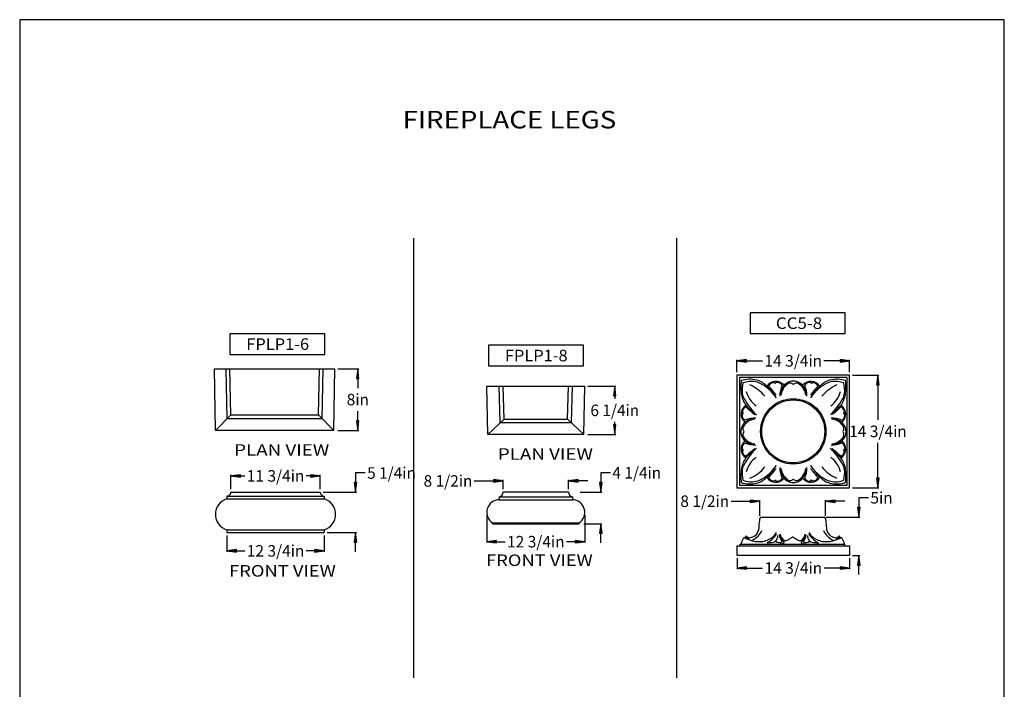
# Model space of a CAD drawing. Extents: x -685 to -557, y -859 to -693.
# Drawn here: x -685 to -557, y -780 to -693 of the extents above; entities that cross this region are included whole.
import ezdxf
from ezdxf.enums import TextEntityAlignment as Align

# ---------------------------------------------------------------- set-up
doc = ezdxf.new("R2010")
doc.units = 0
doc.header["$LTSCALE"] = 3
doc.header["$MEASUREMENT"] = 0
for name, color, linetype in [('DIM', 184, 'Continuous'), ('LINE', 5, 'Continuous'), ('THIN', 184, 'Continuous')]:
    doc.layers.add(name, color=color, linetype=linetype)
doc.styles.add('_TCW_TXTSTY_1', font='TIMES.TTF')
doc.styles.get("Standard").update_dxf_attribs({"font": 'SAS_____.PFB.SHX'})
doc.dimstyles.new('75-1', dxfattribs={"dimtxt": 1.5, "dimasz": 1.25, "dimexe": 0.125, "dimexo": 0.375, "dimgap": 0.25, "dimtad": 0, "dimtih": 1, "dimtoh": 1, "dimdec": 4, "dimrnd": 1e-07, "dimzin": 0, "dimdsep": 46, "dimlunit": 5, "dimtxsty": 'Standard', "dimcen": 0.09, "dimadec": 0, "dimazin": 0, "dimtfac": 1, "dimtdec": 4, "dimtofl": 0, "dimtmove": 0, "dimatfit": 3, "dimfxl": 0, "dimtolj": 1, "dimtzin": 0, "dimarcsym": 0})

# ---------------------------------------------------------------- blocks, each defined once
blk = doc.blocks.new('*D0')
at = {"layer": 'DIM', "linetype": 'Continuous'}
for points in [[(-657.86, -762.15), (-656.61, -762.31), (-656.61, -761.99)], [(-645.24, -762.15), (-646.49, -761.99), (-646.49, -762.31)]]:
    blk.add_hatch(color=0, dxfattribs=at).paths.add_polyline_path(points)
at = {"layer": 'DIM', "color": 0, "linetype": 'Continuous'}
for p, q in [((-657.86, -760.15), (-657.86, -762.28)), ((-645.24, -760.15), (-645.24, -762.28))]:
    blk.add_line(p, q, dxfattribs=at)
for points in [[(-657.86, -762.15), (-656.61, -762.31), (-656.61, -761.99)], [(-645.24, -762.15), (-646.49, -761.99), (-646.49, -762.31)]]:
    blk.add_lwpolyline(points, close=True, dxfattribs=at)
for points in [[(-656.61, -762.15), (-656.61, -762.15), (-656.61, -762.15), (-655.53, -762.15)], [(-646.49, -762.15), (-646.49, -762.15), (-646.49, -762.15), (-647.57, -762.15)]]:
    blk.add_lwpolyline(points, dxfattribs=at)
for s, p, p2 in [('12 3/4', (-655.28, -762.9), (-649.58, -762.9)), ('in', (-649.58, -762.9), (-647.82, -762.9))]:
    blk.add_text(s, height=1.5, dxfattribs=at).set_placement(p, p2, align=Align.FIT)
blk = doc.blocks.new('*D1')
at = {"layer": 'DIM', "linetype": 'Continuous'}
for points in [[(-640.87, -738.49), (-641.03, -739.74), (-640.71, -739.74)], [(-640.87, -746.49), (-640.71, -745.24), (-641.03, -745.24)]]:
    blk.add_hatch(color=0, dxfattribs=at).paths.add_polyline_path(points)
at = {"layer": 'DIM', "color": 0, "linetype": 'Continuous'}
for p, q in [((-643.47, -738.49), (-640.74, -738.49)), ((-643.47, -746.49), (-640.74, -746.49))]:
    blk.add_line(p, q, dxfattribs=at)
for points in [[(-640.87, -738.49), (-641.03, -739.74), (-640.71, -739.74)], [(-640.87, -746.49), (-640.71, -745.24), (-641.03, -745.24)]]:
    blk.add_lwpolyline(points, close=True, dxfattribs=at)
for points in [[(-640.87, -739.74), (-640.87, -739.74), (-640.87, -739.74), (-640.87, -740.99)], [(-640.87, -745.24), (-640.87, -745.24), (-640.87, -745.24), (-640.87, -743.99)]]:
    blk.add_lwpolyline(points, dxfattribs=at)
for s, p, p2 in [('8', (-642.31, -743.24), (-641.18, -743.24)), ('in', (-641.18, -743.24), (-639.43, -743.24))]:
    blk.add_text(s, height=1.5, dxfattribs=at).set_placement(p, p2, align=Align.FIT)
blk = doc.blocks.new('*D2')
at = {"layer": 'DIM', "linetype": 'Continuous'}
for points in [[(-641.15, -754.53), (-640.99, -753.28), (-641.32, -753.28)], [(-641.15, -759.78), (-641.32, -761.03), (-640.99, -761.03)]]:
    blk.add_hatch(color=0, dxfattribs=at).paths.add_polyline_path(points)
at = {"layer": 'DIM', "color": 0, "linetype": 'Continuous'}
for p, q in [((-645.36, -754.53), (-641.03, -754.53)), ((-644.86, -759.78), (-641.03, -759.78))]:
    blk.add_line(p, q, dxfattribs=at)
for points in [[(-639.9, -752.03), (-641.15, -752.03), (-641.15, -753.28), (-641.15, -753.28)], [(-641.15, -762.28), (-641.15, -761.03)], [(-641.15, -761.03), (-641.15, -761.03)]]:
    blk.add_lwpolyline(points, dxfattribs=at)
for points in [[(-641.15, -754.53), (-640.99, -753.28), (-641.32, -753.28)], [(-641.15, -759.78), (-641.32, -761.03), (-640.99, -761.03)]]:
    blk.add_lwpolyline(points, close=True, dxfattribs=at)
for s, p, p2 in [('5 1/4', (-639.65, -752.78), (-635.08, -752.78)), ('in', (-635.08, -752.78), (-633.32, -752.78))]:
    blk.add_text(s, height=1.5, dxfattribs=at).set_placement(p, p2, align=Align.FIT)
blk = doc.blocks.new('*D3')
at = {"layer": 'DIM', "linetype": 'Continuous'}
for points in [[(-609.3, -754.5), (-609.14, -753.25), (-609.46, -753.25)], [(-609.3, -758.62), (-609.46, -759.87), (-609.14, -759.87)]]:
    blk.add_hatch(color=0, dxfattribs=at).paths.add_polyline_path(points)
at = {"layer": 'DIM', "color": 0, "linetype": 'Continuous'}
for p, q in [((-611.98, -754.5), (-609.17, -754.5)), ((-611.48, -758.62), (-609.17, -758.62))]:
    blk.add_line(p, q, dxfattribs=at)
for points in [[(-608.05, -752), (-609.3, -752), (-609.3, -753.25), (-609.3, -753.25)], [(-609.3, -761.12), (-609.3, -759.87)], [(-609.3, -759.87), (-609.3, -759.87)]]:
    blk.add_lwpolyline(points, dxfattribs=at)
for points in [[(-609.3, -754.5), (-609.14, -753.25), (-609.46, -753.25)], [(-609.3, -758.62), (-609.46, -759.87), (-609.14, -759.87)]]:
    blk.add_lwpolyline(points, close=True, dxfattribs=at)
for s, p, p2 in [('4 1/4', (-607.8, -752.75), (-603.22, -752.75)), ('in', (-603.22, -752.75), (-601.47, -752.75))]:
    blk.add_text(s, height=1.5, dxfattribs=at).set_placement(p, p2, align=Align.FIT)
blk = doc.blocks.new('*D4')
at = {"layer": 'DIM', "linetype": 'Continuous'}
for points in [[(-624.11, -760.96), (-622.86, -761.12), (-622.86, -760.79)], [(-611.37, -760.96), (-612.62, -760.79), (-612.62, -761.12)]]:
    blk.add_hatch(color=0, dxfattribs=at).paths.add_polyline_path(points)
at = {"layer": 'DIM', "color": 0, "linetype": 'Continuous'}
for p, q in [((-624.11, -757.5), (-624.11, -761.08)), ((-611.37, -757.51), (-611.37, -761.08))]:
    blk.add_line(p, q, dxfattribs=at)
for points in [[(-624.11, -760.96), (-622.86, -761.12), (-622.86, -760.79)], [(-611.37, -760.96), (-612.62, -760.79), (-612.62, -761.12)]]:
    blk.add_lwpolyline(points, close=True, dxfattribs=at)
for points in [[(-622.86, -760.96), (-622.86, -760.96), (-622.86, -760.96), (-621.72, -760.96)], [(-612.62, -760.96), (-612.62, -760.96), (-612.62, -760.96), (-613.76, -760.96)]]:
    blk.add_lwpolyline(points, dxfattribs=at)
for s, p, p2 in [('12 3/4', (-621.47, -761.71), (-615.77, -761.71)), ('in', (-615.77, -761.71), (-614.01, -761.71))]:
    blk.add_text(s, height=1.5, dxfattribs=at).set_placement(p, p2, align=Align.FIT)
blk = doc.blocks.new('*D5')
at = {"layer": 'DIM', "linetype": 'Continuous'}
for points in [[(-607.49, -740.76), (-607.65, -742.01), (-607.33, -742.01)], [(-607.49, -747.01), (-607.33, -745.76), (-607.65, -745.76)]]:
    blk.add_hatch(color=0, dxfattribs=at).paths.add_polyline_path(points)
at = {"layer": 'DIM', "color": 0, "linetype": 'Continuous'}
for p, q in [((-611, -740.76), (-607.36, -740.76)), ((-611, -747.01), (-607.36, -747.01))]:
    blk.add_line(p, q, dxfattribs=at)
for points in [[(-607.49, -740.76), (-607.65, -742.01), (-607.33, -742.01)], [(-607.49, -747.01), (-607.33, -745.76), (-607.65, -745.76)]]:
    blk.add_lwpolyline(points, close=True, dxfattribs=at)
for points in [[(-607.49, -742.01), (-607.49, -742.01), (-607.49, -742.01), (-607.49, -742.39)], [(-607.49, -745.76), (-607.49, -745.76), (-607.49, -745.76), (-607.49, -745.39)]]:
    blk.add_lwpolyline(points, dxfattribs=at)
for s, p, p2 in [('6 1/4', (-610.65, -744.64), (-606.08, -744.64)), ('in', (-606.08, -744.64), (-604.32, -744.64))]:
    blk.add_text(s, height=1.5, dxfattribs=at).set_placement(p, p2, align=Align.FIT)
blk = doc.blocks.new('*D6')
at = {"layer": 'DIM', "linetype": 'Continuous'}
for points in [[(-621.98, -753.06), (-623.23, -752.89), (-623.23, -753.22)], [(-613.48, -753.06), (-612.23, -753.22), (-612.23, -752.89)]]:
    blk.add_hatch(color=0, dxfattribs=at).paths.add_polyline_path(points)
at = {"layer": 'DIM', "color": 0, "linetype": 'Continuous'}
for p, q in [((-621.98, -754.12), (-621.98, -752.93)), ((-613.48, -754.12), (-613.48, -752.93))]:
    blk.add_line(p, q, dxfattribs=at)
for points in [[(-625.73, -753.06), (-624.48, -753.06), (-623.23, -753.06), (-623.23, -753.06)], [(-610.98, -753.06), (-612.23, -753.06)], [(-612.23, -753.06), (-612.23, -753.06)]]:
    blk.add_lwpolyline(points, dxfattribs=at)
for points in [[(-621.98, -753.06), (-623.23, -752.89), (-623.23, -753.22)], [(-613.48, -753.06), (-612.23, -753.22), (-612.23, -752.89)]]:
    blk.add_lwpolyline(points, close=True, dxfattribs=at)
for s, p, p2 in [('8 1/2', (-632.32, -753.81), (-627.74, -753.81)), ('in', (-627.74, -753.81), (-625.98, -753.81))]:
    blk.add_text(s, height=1.5, dxfattribs=at).set_placement(p, p2, align=Align.FIT)
blk = doc.blocks.new('*D7')
at = {"layer": 'DIM', "linetype": 'Continuous'}
for points in [[(-657.36, -752.41), (-656.11, -752.57), (-656.11, -752.25)], [(-645.74, -752.41), (-646.99, -752.25), (-646.99, -752.57)]]:
    blk.add_hatch(color=0, dxfattribs=at).paths.add_polyline_path(points)
at = {"layer": 'DIM', "color": 0, "linetype": 'Continuous'}
for p, q in [((-657.36, -754.15), (-657.36, -752.29)), ((-645.74, -754.15), (-645.74, -752.29))]:
    blk.add_line(p, q, dxfattribs=at)
for points in [[(-657.36, -752.41), (-656.11, -752.57), (-656.11, -752.25)], [(-645.74, -752.41), (-646.99, -752.25), (-646.99, -752.57)]]:
    blk.add_lwpolyline(points, close=True, dxfattribs=at)
for points in [[(-656.11, -752.41), (-656.11, -752.41), (-656.11, -752.41), (-655.53, -752.41)], [(-646.99, -752.41), (-646.99, -752.41), (-646.99, -752.41), (-647.57, -752.41)]]:
    blk.add_lwpolyline(points, dxfattribs=at)
for s, p, p2 in [('11 3/4', (-655.28, -753.16), (-649.58, -753.16)), ('in', (-649.58, -753.16), (-647.82, -753.16))]:
    blk.add_text(s, height=1.5, dxfattribs=at).set_placement(p, p2, align=Align.FIT)
blk = doc.blocks.new('*D20')
at = {"layer": 'DIM', "linetype": 'Continuous'}
for points in [[(-591.6, -764.38), (-590.35, -764.54), (-590.35, -764.22)], [(-576.97, -764.38), (-578.22, -764.22), (-578.22, -764.54)]]:
    blk.add_hatch(color=0, dxfattribs=at).paths.add_polyline_path(points)
at = {"layer": 'DIM', "color": 0, "linetype": 'Continuous'}
for p, q in [((-591.6, -763.12), (-591.6, -764.51)), ((-576.97, -763.12), (-576.97, -764.51))]:
    blk.add_line(p, q, dxfattribs=at)
for points in [[(-591.6, -764.38), (-590.35, -764.54), (-590.35, -764.22)], [(-576.97, -764.38), (-578.22, -764.22), (-578.22, -764.54)]]:
    blk.add_lwpolyline(points, close=True, dxfattribs=at)
for points in [[(-590.35, -764.38), (-590.35, -764.38), (-590.35, -764.38), (-588.27, -764.38)], [(-578.22, -764.38), (-578.22, -764.38), (-578.22, -764.38), (-580.3, -764.38)]]:
    blk.add_lwpolyline(points, dxfattribs=at)
for s, p, p2 in [('14 3/4', (-588.02, -765.13), (-582.31, -765.13)), ('in', (-582.31, -765.13), (-580.55, -765.13))]:
    blk.add_text(s, height=1.5, dxfattribs=at).set_placement(p, p2, align=Align.FIT)
blk = doc.blocks.new('*D21')
at = {"layer": 'DIM', "linetype": 'Continuous'}
for points in [[(-591.62, -737.45), (-590.37, -737.61), (-590.37, -737.28)], [(-576.97, -737.45), (-578.22, -737.28), (-578.22, -737.61)]]:
    blk.add_hatch(color=0, dxfattribs=at).paths.add_polyline_path(points)
at = {"layer": 'DIM', "color": 0, "linetype": 'Continuous'}
for p, q in [((-591.62, -738.92), (-591.62, -737.32)), ((-576.97, -738.92), (-576.97, -737.32))]:
    blk.add_line(p, q, dxfattribs=at)
for points in [[(-591.62, -737.45), (-590.37, -737.61), (-590.37, -737.28)], [(-576.97, -737.45), (-578.22, -737.28), (-578.22, -737.61)]]:
    blk.add_lwpolyline(points, close=True, dxfattribs=at)
for points in [[(-590.37, -737.45), (-590.37, -737.45), (-590.37, -737.45), (-588.28, -737.45)], [(-578.22, -737.45), (-578.22, -737.45), (-578.22, -737.45), (-580.31, -737.45)]]:
    blk.add_lwpolyline(points, dxfattribs=at)
for s, p, p2 in [('14 3/4', (-588.03, -738.2), (-582.32, -738.2)), ('in', (-582.32, -738.2), (-580.56, -738.2))]:
    blk.add_text(s, height=1.5, dxfattribs=at).set_placement(p, p2, align=Align.FIT)
blk = doc.blocks.new('*D22')
at = {"layer": 'DIM', "linetype": 'Continuous'}
for points in [[(-573.3, -739.3), (-573.46, -740.55), (-573.13, -740.55)], [(-573.3, -753.95), (-573.13, -752.7), (-573.46, -752.7)]]:
    blk.add_hatch(color=0, dxfattribs=at).paths.add_polyline_path(points)
at = {"layer": 'DIM', "color": 0, "linetype": 'Continuous'}
for p, q in [((-576.6, -739.3), (-573.17, -739.3)), ((-576.6, -753.95), (-573.17, -753.95))]:
    blk.add_line(p, q, dxfattribs=at)
for points in [[(-573.3, -739.3), (-573.46, -740.55), (-573.13, -740.55)], [(-573.3, -753.95), (-573.13, -752.7), (-573.46, -752.7)]]:
    blk.add_lwpolyline(points, close=True, dxfattribs=at)
for points in [[(-573.3, -740.55), (-573.3, -740.55), (-573.3, -740.55), (-573.3, -745.12)], [(-573.3, -752.7), (-573.3, -752.7), (-573.3, -752.7), (-573.3, -748.12)]]:
    blk.add_lwpolyline(points, dxfattribs=at)
for s, p, p2 in [('14 3/4', (-577.03, -747.37), (-571.32, -747.37)), ('in', (-571.32, -747.37), (-569.57, -747.37))]:
    blk.add_text(s, height=1.5, dxfattribs=at).set_placement(p, p2, align=Align.FIT)
blk = doc.blocks.new('*D23')
at = {"layer": 'DIM', "linetype": 'Continuous'}
for points in [[(-575.78, -757.75), (-575.62, -756.5), (-575.94, -756.5)], [(-575.78, -762.74), (-575.94, -763.99), (-575.62, -763.99)]]:
    blk.add_hatch(color=0, dxfattribs=at).paths.add_polyline_path(points)
at = {"layer": 'DIM', "color": 0, "linetype": 'Continuous'}
for p, q in [((-580.04, -757.75), (-575.65, -757.75)), ((-576.6, -762.74), (-575.65, -762.74))]:
    blk.add_line(p, q, dxfattribs=at)
for points in [[(-574.53, -755.25), (-575.78, -755.25), (-575.78, -756.5), (-575.78, -756.5)], [(-575.78, -765.24), (-575.78, -763.99)], [(-575.78, -763.99), (-575.78, -763.99)]]:
    blk.add_lwpolyline(points, dxfattribs=at)
for points in [[(-575.78, -757.75), (-575.62, -756.5), (-575.94, -756.5)], [(-575.78, -762.74), (-575.94, -763.99), (-575.62, -763.99)]]:
    blk.add_lwpolyline(points, close=True, dxfattribs=at)
for s, p, p2 in [('5', (-574.28, -756), (-573.15, -756)), ('in', (-573.15, -756), (-571.4, -756))]:
    blk.add_text(s, height=1.5, dxfattribs=at).set_placement(p, p2, align=Align.FIT)
blk = doc.blocks.new('*D24')
at = {"layer": 'DIM', "linetype": 'Continuous'}
for points in [[(-588.63, -755.7), (-589.88, -755.54), (-589.88, -755.87)], [(-580.11, -755.7), (-578.86, -755.87), (-578.86, -755.54)]]:
    blk.add_hatch(color=0, dxfattribs=at).paths.add_polyline_path(points)
at = {"layer": 'DIM', "color": 0, "linetype": 'Continuous'}
for p, q in [((-588.63, -757.6), (-588.63, -755.58)), ((-580.11, -757.6), (-580.11, -755.58))]:
    blk.add_line(p, q, dxfattribs=at)
for points in [[(-592.38, -755.7), (-591.13, -755.7), (-589.88, -755.7), (-589.88, -755.7)], [(-577.61, -755.7), (-578.86, -755.7)], [(-578.86, -755.7), (-578.86, -755.7)]]:
    blk.add_lwpolyline(points, dxfattribs=at)
for points in [[(-588.63, -755.7), (-589.88, -755.54), (-589.88, -755.87)], [(-580.11, -755.7), (-578.86, -755.87), (-578.86, -755.54)]]:
    blk.add_lwpolyline(points, close=True, dxfattribs=at)
for s, p, p2 in [('8 1/2', (-598.96, -756.45), (-594.39, -756.45)), ('in', (-594.39, -756.45), (-592.63, -756.45))]:
    blk.add_text(s, height=1.5, dxfattribs=at).set_placement(p, p2, align=Align.FIT)

msp = doc.modelspace()

# ---------------------------------------------------------------- linework, layer by layer
for p, q in [((-659.34477, -746.48729), (-659.46977, -738.48728)), ((-659.46977, -738.48728), (-643.84474, -738.48728)), ((-657.83455, -744.97707), (-657.96976, -738.48728)), ((-657.34476, -744.48728), (-657.46976, -738.48728)), ((-645.96976, -744.48728), (-645.84476, -738.48728)), ((-645.47996, -744.97707), (-645.34476, -738.48728)), ((-643.96974, -746.48729), (-643.84474, -738.48728)), ((-624.10672, -740.76497), (-611.37418, -740.76497)), ((-623.98172, -747.01498), (-624.10672, -740.76497)), ((-622.34834, -745.50476), (-622.48354, -740.76497)), ((-621.85854, -745.01497), (-621.98354, -740.76497)), ((-613.60854, -745.01497), (-613.48354, -740.76497)), ((-613.11875, -745.50476), (-612.98354, -740.76497)), ((-611.49918, -747.01498), (-611.37418, -740.76497)), ((-659.34477, -746.48729), (-657.34476, -744.48728)), ((-645.46976, -744.98728), (-657.84476, -744.98728)), ((-657.34476, -744.48728), (-645.96976, -744.48728)), ((-645.96976, -744.48728), (-643.96974, -746.48729)), ((-623.98172, -747.01498), (-621.85854, -745.01497)), ((-613.10854, -745.51497), (-622.35854, -745.51497)), ((-621.85854, -745.01497), (-613.60854, -745.01497)), ((-613.60854, -745.01497), (-611.49918, -747.01498)), ((-643.96974, -746.48729), (-659.34477, -746.48729)), ((-611.49918, -747.01498), (-623.98172, -747.01498)), ((-657.36457, -754.52824), (-645.73957, -754.52824)), ((-621.98354, -754.4975), (-613.48354, -754.4975)), ((-657.86457, -755.02824), (-645.23957, -755.02824)), ((-657.86457, -755.02824), (-657.86457, -755.40324)), ((-657.86457, -755.40324), (-645.23957, -755.40324)), ((-645.23957, -755.02824), (-645.23957, -755.40324)), ((-622.48354, -755.1225), (-622.48354, -755.4975)), ((-622.48354, -755.4975), (-612.98354, -755.4975)), ((-622.42104, -755.1225), (-613.04604, -755.1225)), ((-612.98354, -755.1225), (-612.98354, -755.4975)), ((-588.47698, -757.75381), (-580.26087, -757.75381)), ((-657.86457, -759.40324), (-645.23957, -759.40324)), ((-657.86457, -759.40324), (-657.86457, -759.77824)), ((-645.23957, -759.40324), (-645.23957, -759.77824)), ((-623.35854, -758.4975), (-612.10854, -758.4975)), ((-623.35854, -758.6225), (-623.35854, -758.4975)), ((-623.35854, -758.6225), (-612.10854, -758.6225)), ((-612.10854, -758.6225), (-612.10854, -758.4975)), ((-657.86457, -759.77824), (-645.23957, -759.77824)), ((-591.59984, -762.74363), (-591.59984, -761.49091)), ((-591.59984, -761.49091), (-576.9721, -761.49091)), ((-591.23671, -761.49091), (-591.19132, -761.25862)), ((-591.19132, -761.25862), (-577.58488, -761.25862)), ((-577.53949, -761.49091), (-577.58488, -761.25862)), ((-576.9721, -761.49091), (-576.9721, -762.74363)), ((-576.9721, -762.74363), (-591.59984, -762.74363))]:
    msp.add_line(p, q)
for points in [[(-589.8827, -733.90819), (-577.53723, -733.90819), (-577.53723, -731.20915), (-589.8827, -731.20915)], [(-657.48284, -736.62639), (-645.13737, -736.62639), (-645.13737, -733.92735), (-657.48284, -733.92735)], [(-623.89335, -738.11957), (-611.54788, -738.11957), (-611.54788, -735.42054), (-623.89335, -735.42054)], [(-591.61853, -739.29978), (-591.61853, -753.94621), (-576.9721, -753.94621), (-576.9721, -739.29978)]]:
    msp.add_lwpolyline(points, close=True)
msp.add_circle((-584.29532, -746.62299), 4.09803)
for centre, radius, start, end in [((-578.86556, -746.64958), 1.43346, 0, 15.3035682), ((-578.86556, -746.64958), 1.43346, -15.3035682, 0), ((-657.86457, -754.52824), 0.5, -90.0000025, 0), ((-645.23957, -754.52824), 0.5, 180.000005, 269.9999975), ((-622.60335, -754.51416), 0.62003, -78.8587823, 1.5391664), ((-612.86374, -754.51416), 0.62003, 178.4608355, 258.8587842), ((-657.28125, -757.40324), 2.08333, 106.2596913, 253.7403087), ((-645.82288, -757.40324), 2.08333, -73.7403137, 73.7403137), ((-622.47727, -757.12694), 1.62945, 90.2206244, 237.2589734), ((-613.00959, -757.1327), 1.63541, -56.5671657, 89.0875712), ((-1717.63254, -647.30012), 1134.41382, -5.64837776, -5.59855836), ((-588.3765, -757.98711), 0.25402, 113.3000317, 176.3855372), ((-580.36135, -757.98711), 0.25402, 3.6144644, 66.6999665), ((548.89468, -647.30012), 1134.41382, -174.40143555, -174.35161615), ((-590.76457, -758.92123), 2.03814, -25.7282349, -0.8857806), ((-577.97328, -758.92123), 2.03814, -179.1142251, -154.2717616), ((-568.88436, -770.64187), 24.1317, 155.2615106, 157.117956), ((-590.68399, -760.59742), 0.12931, 105.418574, 155.2615106), ((-585.09299, -745.49572), 15.985, -110.1123415, -106.3035479), ((-590.33727, -760.4112), 0.18976, 121.9759088, 190.6953882), ((-590.40269, -760.29052), 0.05341, 92.3242817, 131.033286), ((-590.40411, -760.25551), 0.01837, 49.3659606, 92.3242817), ((-589.92887, -759.80668), 0.63542, -136.8106152, -76.9441301), ((-590.07033, -759.12937), 1.32726, -77.6005044, -30.6497909), ((-588.74742, -757.99004), 2.9672, -106.3035479, -80.050746), ((-585.31847, -760.40426), 0.40181, -133.4277045, -73.8922991), ((-585.72473, -759.05166), 1.81409, -73.4172458, -57.9816876), ((-586.26806, -757.97473), 3.01728, -60.0766774, -52.7583141), ((-584.36893, -760.46809), 0.11701, 51.3149961, 128.6849987), ((-582.4698, -757.97473), 3.01728, -127.2416841, -119.923314), ((-583.01312, -759.05166), 1.81409, -122.0183106, -106.5827524), ((-583.41939, -760.40426), 0.40181, -106.1076991, -46.5722903), ((-579.99043, -757.99004), 2.9672, -99.9492522, -73.6964502), ((-578.66752, -759.12937), 1.32726, -149.3502141, -102.3995006), ((-583.64486, -745.49572), 15.985, -73.6964502, -69.8876635), ((-578.80898, -759.80668), 0.63542, -103.0558681, -43.1893796), ((-578.33374, -760.25551), 0.01837, 87.6757233, 130.6340341), ((-578.33516, -760.29052), 0.05341, 48.9667122, 87.6757233), ((-578.40058, -760.4112), 0.18976, -10.695383, 58.0240962), ((-578.05386, -760.59742), 0.12931, 24.7384841, 74.5814242), ((-599.85349, -770.64187), 24.1317, 22.8820473, 24.7384841)]:
    msp.add_arc(centre, radius, start, end)
at = {"layer": 'DEFPOINTS'}
msp.add_lwpolyline([(-684.78656, -858.64063), (-556.87856, -858.64063), (-556.87856, -693.11263), (-684.78656, -693.11263)], close=True, dxfattribs=at)
at = {"layer": 'LINE'}
for p, q in [((-633.619, -721.49718), (-633.619, -778.65858)), ((-599.47547, -721.49718), (-599.47547, -778.65858))]:
    msp.add_line(p, q, dxfattribs=at)
at = {"layer": 'THIN'}
msp.add_lwpolyline([(-591.29734, -739.62097), (-591.29734, -753.62501), (-577.2933, -753.62501), (-577.2933, -739.62097)], close=True, dxfattribs=at)
msp.add_circle((-584.29532, -746.62299), 4.25, dxfattribs=at)
for centre, radius, start, end in [((-584.67685, -740.86901), 6.42604, 172.4621809, 188.919539), ((-589.91187, -743.67986), 3.82619, 76.4890004, 107.2635379), ((-586.81425, -741.27751), 4.12281, 166.6450044, 186.0247273), ((-589.74757, -743.24016), 3.10789, 78.7252112, 110.2950763), ((-589.60564, -742.52822), 2.38195, 59.8151494, 78.7252112), ((-589.54569, -742.15589), 2.25884, 56.1062406, 76.4890004), ((-591.39605, -745.60632), 5.94288, 34.3489428, 59.8151494), ((-591.24545, -744.686), 5.3069, 41.0546654, 56.1062406), ((-586.54849, -741.51416), 1.38742, 41.6197304, 146.8408982), ((-586.75362, -741.07645), 0.80523, 103.429377, 151.5190178), ((-586.85038, -740.49973), 0.22535, 22.0226933, 113.6102179), ((-586.40912, -740.49432), 0.24544, 89.9211548, 161.2002918), ((-586.40983, -741.00593), 0.75705, 30.1292587, 89.9211548), ((-583.81105, -742.17378), 2.10051, 126.0298446, 172.8546573), ((-584.22923, -741.70868), 1.64023, 105.3035673, 141.4104744), ((-584.67598, -740.9846), 0.63005, 71.2586738, 126.0298446), ((-584.28381, -741.50923), 1.43346, 90.0000025, 105.3035673), ((-584.56445, -740.65585), 0.2829, 30.7123554, 71.2586738), ((-584.28381, -741.50923), 1.43346, 74.6964309, 90.0000025), ((-584.00317, -740.65585), 0.2829, 108.7413244, 149.2876496), ((-583.89163, -740.9846), 0.63005, 53.970157, 108.7413244), ((-584.33838, -741.70868), 1.64023, 38.5895204, 74.6964309), ((-584.75657, -742.17378), 2.10051, 7.1453439, 53.970157), ((-582.01913, -741.51416), 1.38742, 33.1590965, 138.3802746), ((-582.15778, -741.00593), 0.75705, 90.0788502, 149.8707428), ((-582.15849, -740.49432), 0.24544, 18.7997012, 90.0788502), ((-577.15671, -745.60632), 5.94288, 120.1848419, 145.651052), ((-581.69141, -740.56307), 0.27741, 76.5706212, 147.796469), ((-581.81399, -741.07645), 0.80523, 28.4809753, 76.5706212), ((-577.3073, -744.686), 5.3069, 123.8937576, 138.9453362), ((-579.00707, -742.15589), 2.25884, 103.5109978, 123.8937576), ((-578.94711, -742.52822), 2.38195, 101.274787, 120.1848419), ((-578.64089, -743.67986), 3.82619, 72.7364603, 103.5109978), ((-578.80518, -743.24016), 3.10789, 69.7049287, 101.274787), ((-581.73851, -741.27751), 4.12281, -6.0247319, 13.3549997), ((-583.87591, -740.86901), 6.42604, -8.9195364, 7.5378121), ((-588.07906, -741.40297), 2.98218, -171.080461, -142.2621307), ((-589.2327, -741.53275), 1.69092, -173.9752727, -149.69018), ((-587.06717, -740.52428), 3.45567, -164.9403395, -126.3984699), ((-591.81872, -745.09666), 4.88644, 38.3501393, 67.227339), ((-587.39716, -740.73585), 0.07752, 145.9668116, 226.7022331), ((-594.85065, -747.94829), 10.29434, 35.973838, 44.038495), ((-597.73231, -750.33582), 13.90922, 37.7418085, 41.0546654), ((-582.83057, -741.93255), 3.20311, 155.9254597, 181.8205546), ((-583.94056, -741.93904), 2.00955, 141.4104744, 176.3430534), ((-584.62706, -741.93904), 2.00955, 3.6569503, 38.5895204), ((-585.73704, -741.93255), 3.20311, -1.8205517, 24.0745419), ((-573.71697, -747.94829), 10.29434, 135.9614997, 144.0261636), ((-570.82044, -750.33582), 13.90922, 138.9453362, 142.2581965), ((-581.17045, -740.73585), 0.07752, -46.7022347, 34.0331831), ((-576.73403, -745.09666), 4.88644, 112.7726592, 141.6498589), ((-581.48558, -740.52428), 3.45567, -53.6015249, -15.059657), ((-580.47369, -741.40297), 2.98218, -37.7378675, -8.9195364), ((-579.32005, -741.53275), 1.69092, -30.3098148, -6.0247319), ((-581.393, -736.9498), 10.77191, -149.69018, -135.5639144), ((-587.15975, -736.9498), 10.77191, -44.4360803, -30.3098148), ((-589.68227, -744.3849), 1.38742, 123.1590888, 228.3802739), ((-590.70211, -744.52426), 0.24544, 108.799702, 180.0788427), ((-590.63336, -744.05718), 0.27741, 166.5706237, 237.7964684), ((-590.11998, -744.17976), 0.80523, 118.4809693, 166.5706237), ((-590.46058, -743.53622), 0.07752, 43.2977644, 124.0331754), ((-583.71748, -737.44682), 8.86466, -139.2934982, -130.0066539), ((-583.24814, -736.08274), 10.29434, -134.0384873, -125.9738371), ((-585.30462, -736.08274), 10.29434, -54.0261645, -45.9615075), ((-584.83528, -737.44682), 8.86466, -49.9933442, -40.7064965), ((-578.09218, -743.53622), 0.07752, 55.9668194, 136.7022337), ((-578.87049, -744.3849), 1.38742, -48.3802687, 56.840906), ((-578.43278, -744.17976), 0.80523, 13.4293788, 61.5190221), ((-577.91939, -744.05718), 0.27741, -57.7964665, 13.4293788), ((-577.85065, -744.52426), 0.24544, -0.0788481, 71.2002961), ((-589.48775, -746.70415), 1.64023, 128.5895263, 164.6964334), ((-590.1905, -744.52355), 0.75705, -179.9211573, -120.1292578), ((-589.02265, -747.12234), 2.10051, 97.1453434, 143.9701561), ((-589.26388, -748.10281), 3.20311, 88.1794497, 114.074541), ((-589.25739, -746.99283), 2.00955, 93.6569473, 128.5895263), ((-579.28888, -748.10281), 3.20311, 65.9254572, 91.8205484), ((-579.5301, -747.12234), 2.10051, 36.0298421, 82.8546547), ((-579.29536, -746.99283), 2.00955, 51.4104787, 86.3430509), ((-579.065, -746.70415), 1.64023, 15.3035682, 51.4104787), ((-578.36226, -744.52355), 0.75705, -59.8707403, -0.0788481), ((-589.6872, -746.64958), 1.43346, 164.6964334, 180.000005), ((-589.6872, -746.64958), 1.43346, 180.000005, 195.3035666), ((-590.21183, -746.2574), 0.63005, 143.9701561, 198.7413237), ((-590.21183, -747.04175), 0.63005, 161.2586763, 216.0298439), ((-590.54057, -746.36894), 0.2829, -161.2586763, -120.7123511), ((-590.54057, -746.93022), 0.2829, 120.7123511, 161.2586763), ((-578.01218, -746.36894), 0.2829, -59.2876471, -18.7413253), ((-578.01218, -746.93022), 0.2829, 18.7413253, 59.2876471), ((-578.34092, -746.2574), 0.63005, -18.7413253, 36.0298421), ((-578.34092, -747.04175), 0.63005, -36.0298421, 18.7413253), ((-589.48775, -746.595), 1.64023, -164.6964334, -128.5895263), ((-589.68227, -748.91426), 1.38742, 131.6197261, 236.8409112), ((-590.1905, -748.7756), 0.75705, 120.1292578, 179.9211573), ((-589.02265, -746.17682), 2.10051, -143.9701561, -97.1453434), ((-589.26388, -745.19634), 3.20311, -114.074541, -88.1794497), ((-589.25739, -746.30633), 2.00955, -128.5895263, -93.6569473), ((-579.28888, -745.19634), 3.20311, -91.8205484, -65.9254572), ((-579.5301, -746.17682), 2.10051, -82.8546547, -36.0298421), ((-579.29536, -746.30633), 2.00955, -86.3430509, -51.4104787), ((-578.87049, -748.91426), 1.38742, -56.840906, 48.3802687), ((-579.065, -746.595), 1.64023, -51.4104787, -15.3035682), ((-578.36226, -748.7756), 0.75705, 0.0788481, 59.8707403), ((-590.70211, -748.77489), 0.24544, 179.9211573, 251.200298), ((-590.63336, -749.24198), 0.27741, 122.2035316, 193.4293763), ((-590.11998, -749.11939), 0.80523, -166.5706237, -118.4809693), ((-581.393, -756.34935), 10.77191, 135.5639144, 149.69018), ((-583.71748, -755.85233), 8.86466, 130.0066539, 139.2934982), ((-583.24814, -757.21642), 10.29434, 125.9738371, 134.0384873), ((-587.15975, -756.34935), 10.77191, 30.3098148, 44.4360803), ((-585.30462, -757.21642), 10.29434, 45.9615075, 54.0261645), ((-584.83528, -755.85233), 8.86466, 40.7064965, 49.9933442), ((-578.43278, -749.11939), 0.80523, -61.5190221, -13.4293788), ((-577.85065, -748.77489), 0.24544, -71.2002961, 0.0788481), ((-577.91939, -749.24198), 0.27741, -13.4293788, 57.7964665), ((-588.07906, -751.89618), 2.98218, 142.2621307, 171.080461), ((-590.46058, -749.76293), 0.07752, -124.0331754, -43.2977644), ((-587.06717, -752.77488), 3.45567, 126.3984699, 164.9403395), ((-581.48558, -752.77488), 3.45567, 15.059657, 53.6015249), ((-578.09218, -749.76293), 0.07752, -136.7022337, -55.9668194), ((-580.47369, -751.89618), 2.98218, 8.9195364, 37.7378675), ((-584.67685, -752.43014), 6.42604, 171.080461, 187.5378191), ((-586.81425, -752.02165), 4.12281, 173.9752727, 193.3549956), ((-589.2327, -751.7664), 1.69092, 149.69018, 173.9752727), ((-591.81872, -748.20249), 4.88644, -67.227339, -38.3501393), ((-591.39605, -747.69284), 5.94288, -59.8151494, -34.3489428), ((-591.24545, -748.61315), 5.3069, -56.1062406, -41.0546654), ((-594.85065, -745.40256), 10.29434, -44.038495, -35.973838), ((-597.73231, -742.96333), 13.90922, -41.0546654, -37.7418085), ((-582.83057, -751.4183), 3.20311, 178.1794454, 204.0745403), ((-583.94056, -751.41182), 2.00955, -176.3430534, -141.4104744), ((-583.81105, -751.17708), 2.10051, -172.8546573, -126.0298446), ((-584.75657, -751.17708), 2.10051, -53.970157, -7.1453439), ((-584.62706, -751.41182), 2.00955, -38.5895204, -3.6569503), ((-585.73704, -751.4183), 3.20311, -24.0745419, 1.8205517), ((-577.15671, -747.69284), 5.94288, -145.651052, -120.1848419), ((-573.71697, -745.40256), 10.29434, -144.0261636, -135.9614997), ((-570.82044, -743.21566), 13.90922, -142.2581965, -138.9453362), ((-577.3073, -748.61315), 5.3069, -138.9453362, -123.8937576), ((-576.73403, -748.20249), 4.88644, -141.6498589, -112.7726592), ((-579.32005, -751.7664), 1.69092, 6.0247319, 30.3098148), ((-581.73851, -752.02165), 4.12281, -13.3549997, 6.0247319), ((-583.87591, -752.43014), 6.42604, -7.5378121, 8.9195364), ((-589.91187, -749.61929), 3.82619, -107.2635379, -76.4890004), ((-589.74757, -750.05899), 3.10789, -110.2950763, -78.7252112), ((-589.60564, -750.77093), 2.38195, -78.7252112, -59.8151494), ((-589.54569, -751.14326), 2.25884, -76.4890004, -56.1062406), ((-586.54849, -751.83669), 1.38742, -146.8408982, -41.6197304), ((-587.39716, -752.615), 0.07752, 133.2977669, 214.0331884), ((-586.75362, -752.2744), 0.80523, -151.5190178, -103.429377), ((-586.85038, -752.85113), 0.22535, -113.6102179, -22.0226933), ((-586.40912, -752.85653), 0.24544, -161.2002918, -89.9211548), ((-586.40983, -752.34492), 0.75705, -89.9211548, -30.1292587), ((-584.22923, -751.64218), 1.64023, -141.4104744, -105.3035673), ((-584.67598, -752.36626), 0.63005, -126.0298446, -71.2586738), ((-584.28381, -751.84162), 1.43346, -105.3035673, -90.0000025), ((-584.56445, -752.695), 0.2829, -71.2586738, -30.7123554), ((-584.28381, -751.84162), 1.43346, -90.0000025, -74.6964309), ((-584.00317, -752.695), 0.2829, -149.2876496, -108.7413244), ((-583.89163, -752.36626), 0.63005, -108.7413244, -53.970157), ((-584.33838, -751.64218), 1.64023, -74.6964309, -38.5895204), ((-582.01913, -751.83669), 1.38742, -138.3802746, -33.1590965), ((-582.15778, -752.34492), 0.75705, -149.8707428, -90.0788502), ((-582.15849, -752.85653), 0.24544, -90.0788502, -18.7997012), ((-581.69141, -752.78779), 0.27741, -147.796469, -76.5706212), ((-581.81399, -752.2744), 0.80523, -76.5706212, -28.4809753), ((-581.17045, -752.615), 0.07752, -34.0331831, 46.7022347), ((-579.00707, -751.14326), 2.25884, -123.8937576, -103.5109978), ((-578.94711, -750.77093), 2.38195, -120.1848419, -101.274787), ((-578.64089, -749.61929), 3.82619, -103.5109978, -72.7364603), ((-578.80518, -750.05899), 3.10789, -101.274787, -69.7049287), ((-590.93045, -758.19326), 2.89125, -62.063313, -27.2317627), ((-577.8074, -758.19326), 2.89125, -152.768232, -117.9366852), ((-590.52373, -761.1785), 0.73209, 39.4386153, 105.418574), ((-588.72761, -758.10301), 2.85252, -80.050746, -49.1469745), ((-587.43073, -761.26861), 0.29021, 117.6080848, 158.7035298), ((-588.82883, -758.59521), 2.72671, -62.3919134, -29.7709709), ((-587.26953, -760.63303), 0.43462, -125.3141227, -92.0940975), ((-587.23499, -759.68839), 1.37989, -92.0940975, -61.3749802), ((-588.21325, -758.69779), 2.06618, -49.1469745, -31.6305924), ((-587.31707, -760.20705), 1.01584, -42.982278, 2.3853311), ((-586.10982, -760.37053), 0.7038, -131.2566878, -56.2228729), ((-584.68268, -759.97267), 1.42794, -178.7016134, -136.5035026), ((-584.92759, -760.00887), 1.12705, -178.5712934, -122.1098351), ((-584.82737, -759.81668), 1.1671, -171.7497922, -131.1063417), ((-585.57926, -761.04732), 0.09894, -68.2876917, 57.8901699), ((-583.15859, -761.04732), 0.09894, 122.1098351, 248.2876867), ((-583.81026, -760.00887), 1.12705, -57.8901699, -1.4287099), ((-583.91048, -759.81668), 1.1671, -48.8936565, -8.2502077), ((-584.05517, -759.97267), 1.42794, -43.4964956, -1.2983881), ((-582.62804, -760.37053), 0.7038, -123.7771253, -48.7433172), ((-581.42078, -760.20705), 1.01584, 177.6146707, 222.9822798), ((-580.5246, -758.69779), 2.06618, -148.3694126, -130.8530237), ((-579.90902, -758.59521), 2.72671, -150.2290272, -117.6080848), ((-581.50286, -759.68839), 1.37989, -118.625018, -87.9059075), ((-580.01024, -758.10301), 2.85252, -130.8530237, -99.9492522), ((-581.46832, -760.63303), 0.43462, -87.9059075, -54.6858823), ((-581.30712, -761.26861), 0.29021, 21.2964735, 62.3919134), ((-578.21412, -761.1785), 0.73209, 74.5814242, 140.5613863), ((-587.34858, -760.57553), 0.68531, -120.9591122, -85.3828698), ((-586.17508, -759.55102), 1.70951, -87.2902889, -68.2876917), ((-582.56277, -759.55102), 1.70951, -111.7123133, -92.7097093), ((-581.38928, -760.57553), 0.68531, -94.6171284, -59.0408928)]:
    msp.add_arc(centre, radius, start, end, dxfattribs=at)

# ---------------------------------------------------------------- texts
at = {"style": '_TCW_TXTSTY_1'}
msp.add_text('FIREPLACE LEGS', height=2.28125, dxfattribs=at).set_placement((-635.04265, -707.24483), (-607.28812, -707.24483), align=Align.FIT)
at = {"layer": 'DIM', "style": '_TCW_TXTSTY_1'}
for s, p, p2 in [('CC5-8', (-586.55693, -733.3082), (-580.5362, -733.3082)), ('FPLP1-6', (-655.3491, -736.0264), (-647.19434, -736.0264)), ('FPLP1-8', (-621.75961, -737.51959), (-613.60485, -737.51959)), ('PLAN VIEW', (-656.92383, -749.78501), (-644.57264, -749.78501)), ('PLAN VIEW', (-622.66781, -750.3127), (-610.31662, -750.3127)), ('FRONT VIEW', (-624.20533, -764.11661), (-610.34841, -764.11661)), ('FRONT VIEW', (-657.58635, -765.49852), (-643.72943, -765.49852))]:
    msp.add_text(s, height=1.5, dxfattribs=at).set_placement(p, p2, align=Align.FIT)

# ---------------------------------------------------------------- dimensions: what is measured, and where the dimension line sits
at = {"layer": 'DIM', "color": 0, "linetype": 'Continuous'}
for base, p1, p2, picture, middle in [((-591.61853, -737.44562), (-576.9721, -739.29978), (-591.61853, -739.29978), '*D21', (-584.29532, -737.44562)), ((-621.98354, -753.05552), (-613.48354, -754.4975), (-621.98354, -754.4975), '*D6', (-629.15043, -753.05552)), ((-588.63002, -755.70337), (-580.10783, -757.9711), (-588.63002, -757.9711), '*D24', (-595.7969, -755.70337)), ((-611.37418, -760.9558), (-624.10672, -757.12694), (-611.37418, -757.1327), '*D4', (-617.74045, -760.9558)), ((-591.59984, -764.38194), (-576.9721, -762.74363), (-591.59984, -762.74363), '*D20', (-584.28597, -764.38194))]:
    dim = msp.add_linear_dim(base=base, p1=p1, p2=p2, dimstyle='75-1', override={"dimpost": '<>in'}, dxfattribs=at)
    dim.commit()
    dim.dimension.update_dxf_attribs({"geometry": picture, "text_midpoint": middle})
for p1, p2, distance, picture, middle in [((-643.84474, -746.48729), (-643.84474, -738.48728), -2.97617, '*D1', (-640.86858, -742.48728)), ((-576.9721, -753.94621), (-576.9721, -739.29978), -3.67557, '*D22', (-573.29653, -746.62299)), ((-611.37418, -747.01498), (-611.37418, -740.76497), -3.88663, '*D5', (-607.48755, -743.88997)), ((-657.36457, -754.52824), (-645.73957, -754.52824), 2.11604, '*D7', (-651.55207, -752.4122)), ((-657.86457, -759.77824), (-645.23957, -759.77824), -2.3725, '*D0', (-651.55207, -762.15075))]:
    dim = msp.add_aligned_dim(p1=p1, p2=p2, distance=distance, dimstyle='75-1', override={"dimpost": '<>in'}, dxfattribs=at)
    dim.commit()
    dim.dimension.update_dxf_attribs({"geometry": picture, "text_midpoint": middle})
for base, p1, p2, picture, middle in [((-641.15377, -754.52824), (-645.23957, -759.77824), (-645.73957, -754.52824), '*D2', (-636.48689, -752.02824)), ((-609.29943, -754.4975), (-611.85854, -758.6225), (-612.35854, -754.4975), '*D3', (-604.63254, -751.9975)), ((-575.77977, -757.75381), (-576.9721, -762.74363), (-580.41365, -757.75381), '*D23', (-572.83742, -755.25381))]:
    dim = msp.add_linear_dim(base=base, p1=p1, p2=p2, angle=90, dimstyle='75-1', override={"dimpost": '<>in'}, dxfattribs=at)
    dim.commit()
    dim.dimension.update_dxf_attribs({"geometry": picture, "text_midpoint": middle})

doc.saveas('drawing.dxf')
